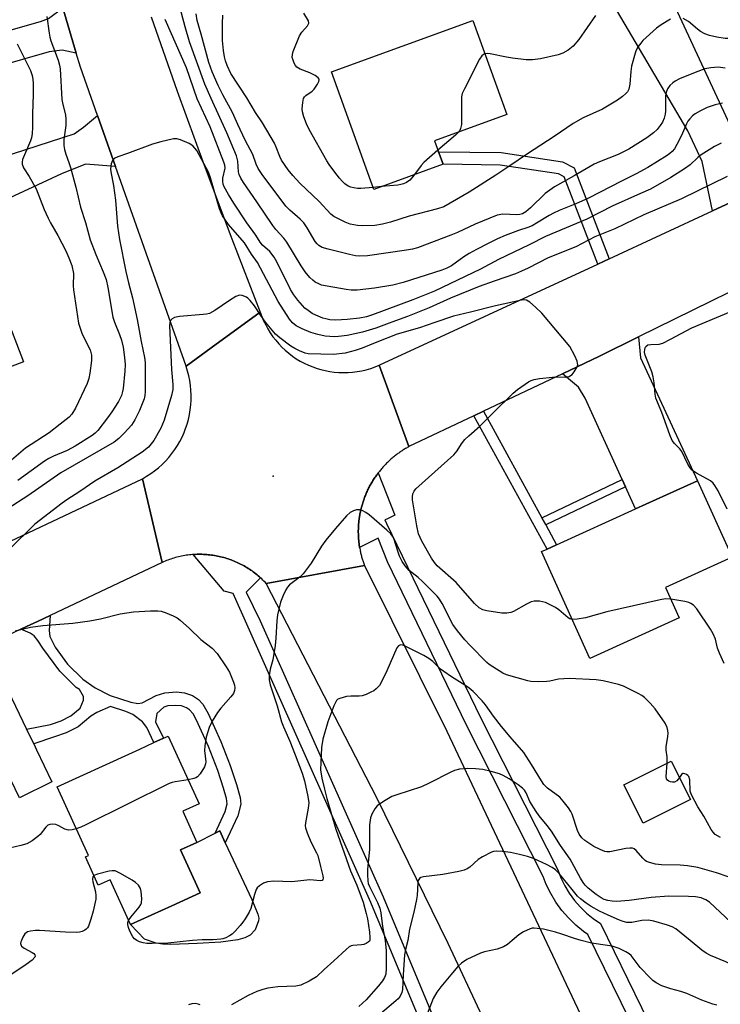
# Model space of a CAD drawing. Units: inches. Extents: x 1309759 to 1315759, y 489449 to 493450.
# Drawn here: x 1311516 to 1311709, y 491982 to 492253 of the extents above; entities that cross this region are included whole.
import ezdxf

# ---------------------------------------------------------------- set-up
doc = ezdxf.new("R2010")
doc.units = ezdxf.units.IN
doc.header["$MEASUREMENT"] = 0
for name, color, linetype in [('BLDG-Footprint', 5, 'Continuous'), ('CULTRL-Pad', 6, 'Continuous'), ('ELEV-Spot Elevation', 7, 'Continuous'), ('TRANS-Driveway', 251, 'Continuous'), ('TRANS-Non Street Sidewalk', 7, 'Continuous'), ('TRANS-Road', 130, 'Continuous'), ('TRANS-Street Sidewalk', 7, 'Continuous'), ('Undefined', 1, 'Continuous')]:
    doc.layers.add(name, color=color, linetype=linetype)

msp = doc.modelspace()

# ---------------------------------------------------------------- linework, layer by layer
at = {"layer": 'BLDG-Footprint'}
for points, elevation in [([(1311632.88, 492213.61), (1311613.85, 492206.73), (1311602.16, 492239.06), (1311641.12, 492253.15), (1311650.47, 492227.3), (1311630.54, 492220.09), (1311631.63, 492217.07)], 334.7), ([(1311497.95, 492197.07), (1311500.67, 492189.94), (1311505.01, 492191.6), (1311511.34, 492175.01), (1311512.31, 492172.47), (1311517.36, 492159.22), (1311485.34, 492147.01), (1311464.08, 492202.76), (1311491.76, 492213.31)], 331.34), ([(1311697.88, 492088.77), (1311673.32, 492077.65), (1311660.01, 492107.07), (1311661.51, 492107.75), (1311664.15, 492108.94), (1311685.87, 492118.78), (1311702.95, 492126.5), (1311712.46, 492105.47), (1311694.08, 492097.16)], 322.29), ([(1311560.64, 492024.97), (1311565.09, 492015.19), (1311566.02, 492013.14), (1311558.21, 492009.59), (1311546.81, 492004.4), (1311541.2, 492016.74), (1311537.96, 492015.27), (1311534.42, 492023.03), (1311535.24, 492023.41), (1311526.63, 492042.34), (1311546.35, 492051.31), (1311549.38, 492052.69), (1311553.31, 492054.48), (1311555.93, 492055.67), (1311557.24, 492056.27), (1311565.71, 492037.65), (1311561.22, 492035.61), (1311565.13, 492027.01)], 321.59), ([(1311701, 492038.82), (1311688, 492032.27), (1311682.67, 492042.84), (1311695.66, 492049.4)], 319.64)]:
    msp.add_lwpolyline(points, close=True, dxfattribs=dict(at, elevation=elevation))
at = {"layer": 'CULTRL-Pad'}
msp.add_lwpolyline([(1311565.19, 491999.15), (1311557.97, 491998.91), (1311555.76, 491999.01), (1311553.9, 491999.31), (1311550.66, 492000.35), (1311546.82, 492004.4), (1311558.21, 492009.59), (1311566.02, 492013.14), (1311565.09, 492015.19), (1311560.64, 492024.97), (1311565.13, 492027.01), (1311570.15, 492029.57), (1311571.39, 492030.19), (1311572.94, 492026.89), (1311580.23, 492011.34), (1311581.92, 492007.22), (1311582.13, 492006.13), (1311582.08, 492005.39), (1311581.12, 492002.94), (1311579.81, 492001.45), (1311578.35, 492000.76), (1311576.4, 492000.22), (1311571.69, 491999.56)], close=True, dxfattribs=at)
at = {"layer": 'ELEV-Spot Elevation'}
msp.add_point((1311586.07, 492127.8, 321.11), dxfattribs=at)
at = {"layer": 'TRANS-Driveway'}
for points in [[(1311724.49, 492208.9), (1311707.05, 492200.83), (1311704.17, 492214.36), (1311700.25, 492222.85), (1311663.34, 492285.47), (1311679.87, 492293.32), (1311712.49, 492223.13), (1311716.85, 492216.11)], [(1311531.92, 492244.24), (1311528.06, 492245.04), (1311524.49, 492244.57), (1311509.04, 492240.16), (1311466.95, 492228.57), (1311463.39, 492240.24), (1311484.62, 492246.16), (1311491.32, 492244.23), (1311522.05, 492252.89), (1311524.26, 492253.71), (1311528.23, 492256.71)], [(1311542.72, 492213.02), (1311534.48, 492213.65), (1311527.85, 492211), (1311506.88, 492201.24), (1311504.4, 492200.08), (1311497.95, 492197.07), (1311491.76, 492213.31), (1311507.74, 492214.43), (1311531.37, 492221.98), (1311533.93, 492223.82), (1311537.75, 492227.09)], [(1311683.11, 492124.84), (1311682.18, 492126.89), (1311672, 492149.23), (1311670.2, 492152.3), (1311665.73, 492156), (1311675.93, 492160.85), (1311686.65, 492166.1), (1311687.28, 492160.32), (1311702.95, 492126.5), (1311685.87, 492118.77)], [(1311518.24, 492058.19), (1311519.42, 492055.75), (1311520.21, 492054.1), (1311521.01, 492052.45), (1311525.21, 492043.72), (1311516.28, 492039.31), (1311500.91, 492071.1), (1311496.23, 492076.02), (1311509.06, 492082.08), (1311509.07, 492078.87), (1311509.17, 492077.02)]]:
    msp.add_lwpolyline(points, close=True, dxfattribs=at)
at = {"layer": 'TRANS-Non Street Sidewalk'}
for points in [[(1311678.58, 492187.64), (1311675.45, 492186.18), (1311666.22, 492210.21), (1311664.65, 492211.02), (1311648.56, 492213.41), (1311632.88, 492213.61), (1311631.63, 492217.07), (1311648.84, 492216.85), (1311665.72, 492214.34), (1311668.96, 492212.68)], [(1311660.08, 492116.36), (1311661.16, 492114.38), (1311664.15, 492108.94), (1311661.51, 492107.75), (1311641.38, 492144.43), (1311643.99, 492145.67)], [(1311683.11, 492124.84), (1311661.16, 492114.38), (1311660.08, 492116.36), (1311682.18, 492126.89)], [(1311520.21, 492054.1), (1311519.42, 492055.75), (1311518.24, 492058.19), (1311524.78, 492059.44), (1311527.78, 492060.47), (1311530.46, 492061.82), (1311533.01, 492063.97), (1311533.87, 492066.19), (1311533.94, 492067.21), (1311532.76, 492069.05), (1311531.92, 492069.62), (1311527.36, 492074.13), (1311522.69, 492080.5), (1311521.35, 492082.61), (1311520.37, 492083.85), (1311519.2, 492084.57), (1311516.64, 492085.66), (1311518.2, 492086.4), (1311521.22, 492087.82), (1311524.74, 492089.49), (1311524.41, 492085.37), (1311524.61, 492083.68), (1311526.09, 492080.72), (1311529.52, 492076.05), (1311533.69, 492071.91), (1311537.15, 492069.55), (1311541.26, 492067.42), (1311546.97, 492065.58), (1311548.87, 492065.27), (1311550.1, 492065.4), (1311553.93, 492067.42), (1311556.29, 492068.2), (1311559.47, 492068.42), (1311561.67, 492068.21), (1311563.92, 492067.4), (1311565.6, 492066.38), (1311566.71, 492065.03), (1311568.23, 492062.46), (1311571.72, 492054.8), (1311574.26, 492048.17), (1311575.99, 492042.96), (1311577, 492039.37), (1311577.19, 492037.56), (1311576.38, 492034.3), (1311572.94, 492026.89), (1311571.39, 492030.19), (1311570.15, 492029.57), (1311572.92, 492035.52), (1311573.43, 492037.61), (1311573.29, 492039.08), (1311572.48, 492041.94), (1311570.86, 492046.81), (1311568.33, 492053.42), (1311565.03, 492060.67), (1311564.06, 492062.35), (1311563.13, 492063.5), (1311562.24, 492064.04), (1311560.86, 492064.56), (1311559.32, 492064.71), (1311557.1, 492064.55), (1311556.06, 492064.22), (1311554.05, 492062.5), (1311553.72, 492060.21), (1311555.93, 492055.67), (1311553.31, 492054.48), (1311551.31, 492058.61), (1311550.13, 492060.21), (1311547.52, 492062.21), (1311545.56, 492063.05), (1311541.31, 492064.4), (1311537.56, 492062.74), (1311535.9, 492061.78), (1311532.43, 492058.84), (1311529.16, 492057.2), (1311525.95, 492056.11)]]:
    msp.add_lwpolyline(points, close=True, dxfattribs=at)
at = {"layer": 'TRANS-Road'}
msp.add_lwpolyline([(1311552.52, 492254.22), (1311559.71, 492233.77), (1311567.12, 492213.41), (1311574.75, 492193.12), (1311582.58, 492172.91), (1311569.08, 492163.1), (1311562.13, 492158.05), (1311542.72, 492213.02), (1311537.75, 492227.09), (1311533.08, 492240.32), (1311531.92, 492244.24), (1311528.23, 492256.71)], dxfattribs=at)
for points in [[(1311811.78, 492227.32), (1311789.24, 492216.29), (1311778.34, 492210.96), (1311740.53, 492192.46), (1311729.63, 492187.13), (1311714.8, 492179.87), (1311711.59, 492178.3), (1311686.65, 492166.1), (1311675.93, 492160.85), (1311665.73, 492156), (1311643.99, 492145.67), (1311641.38, 492144.43), (1311623.5, 492135.92), (1311615.33, 492158.34), (1311615.5, 492158.41), (1311675.45, 492186.18), (1311678.58, 492187.64), (1311707.05, 492200.83), (1311724.49, 492208.9), (1311740.51, 492216.33), (1311804.87, 492248.43)], [(1311615.33, 492158.34), (1311623.5, 492135.92), (1311623.26, 492135.79), (1311623.02, 492135.66), (1311622.78, 492135.52), (1311622.55, 492135.38), (1311622.31, 492135.24), (1311622.07, 492135.1), (1311621.84, 492134.95), (1311621.6, 492134.8), (1311621.37, 492134.64), (1311621.13, 492134.49), (1311620.9, 492134.32), (1311620.67, 492134.16), (1311620.44, 492134), (1311620.21, 492133.82), (1311619.98, 492133.65), (1311619.76, 492133.48), (1311619.53, 492133.3), (1311619.31, 492133.12), (1311619.08, 492132.93), (1311618.86, 492132.74), (1311618.64, 492132.55), (1311618.42, 492132.36), (1311618.2, 492132.16), (1311617.99, 492131.96), (1311617.77, 492131.76), (1311617.56, 492131.56), (1311617.35, 492131.35), (1311617.14, 492131.14), (1311616.93, 492130.92), (1311616.73, 492130.7), (1311616.53, 492130.49), (1311616.32, 492130.26), (1311616.13, 492130.04), (1311615.93, 492129.81), (1311615.73, 492129.58), (1311615.54, 492129.35), (1311615.35, 492129.11), (1311615.17, 492128.87), (1311615.06, 492128.73), (1311614.98, 492128.63), (1311614.8, 492128.39), (1311614.62, 492128.14), (1311614.44, 492127.89), (1311614.26, 492127.64), (1311614.09, 492127.39), (1311613.92, 492127.13), (1311613.75, 492126.88), (1311613.59, 492126.62), (1311613.43, 492126.35), (1311613.27, 492126.09), (1311613.11, 492125.82), (1311612.96, 492125.55), (1311612.81, 492125.28), (1311612.66, 492125.01), (1311612.52, 492124.74), (1311612.38, 492124.46), (1311612.24, 492124.18), (1311612.11, 492123.9), (1311611.98, 492123.62), (1311611.85, 492123.33), (1311611.73, 492123.05), (1311611.6, 492122.76), (1311611.49, 492122.48), (1311611.37, 492122.19), (1311611.26, 492121.9), (1311611.15, 492121.6), (1311611.05, 492121.31), (1311610.95, 492121.02), (1311610.85, 492120.72), (1311610.76, 492120.42), (1311610.67, 492120.13), (1311610.58, 492119.83), (1311610.5, 492119.53), (1311610.42, 492119.23), (1311610.34, 492118.93), (1311610.27, 492118.63), (1311610.2, 492118.32), (1311610.13, 492118.02), (1311610.07, 492117.72), (1311610.01, 492117.42), (1311609.96, 492117.11), (1311609.9, 492116.81), (1311609.86, 492116.5), (1311609.81, 492116.2), (1311609.77, 492115.89), (1311609.74, 492115.59), (1311609.7, 492115.28), (1311609.67, 492114.98), (1311609.65, 492114.68), (1311609.62, 492114.37), (1311609.6, 492114.07), (1311609.59, 492113.76), (1311609.57, 492113.46), (1311609.57, 492113.16), (1311609.56, 492112.86), (1311609.56, 492112.55), (1311609.56, 492112.25), (1311609.57, 492111.95), (1311609.57, 492111.65), (1311609.58, 492111.35), (1311609.6, 492111.06), (1311609.62, 492110.76), (1311609.64, 492110.46), (1311609.66, 492110.17), (1311609.69, 492109.87), (1311609.72, 492109.58), (1311609.75, 492109.29), (1311609.79, 492109), (1311609.83, 492108.71), (1311609.88, 492108.42), (1311609.91, 492108.21), (1311609.92, 492108.13), (1311609.97, 492107.85), (1311610.02, 492107.57), (1311610.08, 492107.28), (1311610.14, 492107), (1311610.2, 492106.72), (1311610.26, 492106.44), (1311610.33, 492106.17), (1311610.4, 492105.89), (1311610.47, 492105.62), (1311610.54, 492105.35), (1311610.62, 492105.08), (1311610.7, 492104.81), (1311610.78, 492104.55), (1311610.86, 492104.28), (1311610.95, 492104.02), (1311611.04, 492103.76), (1311611.13, 492103.5), (1311611.23, 492103.25), (1311584.18, 492098.29), (1311583.89, 492098.59), (1311583.59, 492098.9), (1311583.28, 492099.21), (1311582.97, 492099.51), (1311582.67, 492099.79), (1311582.65, 492099.81), (1311582.33, 492100.09), (1311582, 492100.38), (1311581.67, 492100.65), (1311581.33, 492100.93), (1311580.99, 492101.19), (1311580.64, 492101.45), (1311580.29, 492101.71), (1311579.93, 492101.95), (1311579.57, 492102.2), (1311579.21, 492102.43), (1311578.84, 492102.66), (1311578.47, 492102.89), (1311578.09, 492103.1), (1311577.72, 492103.31), (1311577.33, 492103.51), (1311576.94, 492103.71), (1311576.55, 492103.9), (1311576.16, 492104.08), (1311575.76, 492104.26), (1311575.36, 492104.42), (1311574.96, 492104.59), (1311574.56, 492104.74), (1311574.15, 492104.89), (1311573.74, 492105.03), (1311573.33, 492105.16), (1311572.91, 492105.29), (1311572.5, 492105.41), (1311572.08, 492105.52), (1311571.65, 492105.62), (1311571.23, 492105.72), (1311570.81, 492105.81), (1311570.39, 492105.89), (1311569.96, 492105.96), (1311569.53, 492106.03), (1311569.1, 492106.09), (1311568.67, 492106.14), (1311568.24, 492106.19), (1311567.81, 492106.23), (1311567.37, 492106.25), (1311566.94, 492106.27), (1311566.51, 492106.29), (1311566.07, 492106.3), (1311565.64, 492106.3), (1311565.21, 492106.29), (1311564.77, 492106.27), (1311564.34, 492106.25), (1311564.11, 492106.23), (1311563.91, 492106.21), (1311563.48, 492106.18), (1311563.05, 492106.13), (1311562.61, 492106.08), (1311562.18, 492106.02), (1311561.76, 492105.95), (1311561.33, 492105.87), (1311560.91, 492105.79), (1311560.48, 492105.7), (1311560.06, 492105.6), (1311559.64, 492105.49), (1311559.22, 492105.38), (1311558.81, 492105.26), (1311558.39, 492105.13), (1311557.98, 492105), (1311557.57, 492104.85), (1311557.16, 492104.71), (1311556.76, 492104.55), (1311556.36, 492104.39), (1311555.95, 492104.22), (1311555.53, 492104.03), (1311550.12, 492127.09), (1311551.28, 492127.76), (1311552.4, 492128.49), (1311553.49, 492129.28), (1311554.54, 492130.12), (1311555.53, 492131.02), (1311556.48, 492131.97), (1311557.38, 492132.96), (1311558.23, 492134), (1311559.02, 492135.09), (1311559.75, 492136.21), (1311560.43, 492137.37), (1311561.04, 492138.57), (1311561.58, 492139.79), (1311562, 492140.87), (1311562.43, 492142.14), (1311562.79, 492143.43), (1311563.08, 492144.74), (1311563.3, 492146.06), (1311563.45, 492147.4), (1311563.53, 492148.74), (1311563.55, 492150.08), (1311563.49, 492151.42), (1311563.36, 492152.76), (1311563.16, 492154.08), (1311562.89, 492155.4), (1311562.56, 492156.69), (1311562.15, 492157.97), (1311562.13, 492158.05), (1311569.08, 492163.1), (1311582.58, 492172.91), (1311583.01, 492171.72), (1311583.5, 492170.55), (1311584.06, 492169.41), (1311584.67, 492168.3), (1311585.33, 492167.22), (1311586.06, 492166.18), (1311586.83, 492165.18), (1311587.66, 492164.22), (1311588.54, 492163.3), (1311589.46, 492162.43), (1311590.43, 492161.61), (1311591.44, 492160.85), (1311592.49, 492160.13), (1311593.57, 492159.48), (1311594.69, 492158.87), (1311595.84, 492158.34), (1311597.01, 492157.86), (1311598.21, 492157.44), (1311599.21, 492157.14), (1311600.44, 492156.84), (1311601.69, 492156.6), (1311602.94, 492156.43), (1311604.2, 492156.33), (1311605.47, 492156.29), (1311606.74, 492156.32), (1311608, 492156.41), (1311609.26, 492156.57), (1311610.51, 492156.8), (1311611.74, 492157.09), (1311612.96, 492157.44), (1311614.16, 492157.86)], [(1311555.53, 492104.03), (1311524.74, 492089.49), (1311521.22, 492087.82), (1311518.2, 492086.4), (1311516.64, 492085.66), (1311509.06, 492082.08), (1311496.23, 492076.02), (1311493.24, 492074.6), (1311479.56, 492068.14), (1311459.66, 492058.74), (1311457.76, 492057.84), (1311450.13, 492054.24), (1311440.01, 492049.49), (1311426.72, 492043.25), (1311416.32, 492038.38), (1311379.54, 492021.12), (1311376.6, 492028.41), (1311370.77, 492042.83), (1311370.68, 492043.06), (1311370.89, 492043.15), (1311435.37, 492072.94), (1311475.57, 492091.91), (1311479.17, 492093.62), (1311550.12, 492127.09)], [(1311700.21, 491919.83), (1311671.37, 491918.06), (1311653.17, 491958.8), (1311634.26, 491999.22), (1311614.65, 492039.3), (1311584.18, 492098.29), (1311611.23, 492103.25), (1311633.88, 492057.62), (1311670.61, 491979.81)]]:
    msp.add_lwpolyline(points, close=True, dxfattribs=at)
at = {"layer": 'TRANS-Street Sidewalk'}
for points in [[(1311691.1, 491964.22), (1311672.74, 492001.7), (1311671.55, 492002.51), (1311669.4, 492004.27), (1311667.4, 492006.22), (1311665.58, 492008.32), (1311663.95, 492010.57), (1311662.51, 492012.96), (1311661.28, 492015.46), (1311660.42, 492017.67), (1311639.32, 492059.24), (1311617.58, 492104.21), (1311615.06, 492110.71), (1311609.91, 492108.21), (1311609.88, 492108.42), (1311609.83, 492108.71), (1311609.79, 492109), (1311609.75, 492109.29), (1311609.72, 492109.58), (1311609.69, 492109.87), (1311609.66, 492110.17), (1311609.64, 492110.46), (1311609.62, 492110.76), (1311609.6, 492111.06), (1311609.58, 492111.35), (1311609.57, 492111.65), (1311609.57, 492111.95), (1311609.56, 492112.25), (1311609.56, 492112.55), (1311609.56, 492112.86), (1311609.57, 492113.16), (1311609.57, 492113.46), (1311609.59, 492113.76), (1311609.6, 492114.07), (1311609.62, 492114.37), (1311609.65, 492114.68), (1311609.67, 492114.98), (1311609.7, 492115.28), (1311609.74, 492115.59), (1311609.77, 492115.89), (1311609.81, 492116.2), (1311609.86, 492116.5), (1311609.9, 492116.81), (1311609.96, 492117.11), (1311610.01, 492117.42), (1311610.07, 492117.72), (1311610.13, 492118.02), (1311610.2, 492118.32), (1311610.27, 492118.63), (1311610.34, 492118.93), (1311610.42, 492119.23), (1311610.5, 492119.53), (1311610.58, 492119.83), (1311610.67, 492120.13), (1311610.76, 492120.42), (1311610.85, 492120.72), (1311610.95, 492121.02), (1311611.05, 492121.31), (1311611.15, 492121.6), (1311611.26, 492121.9), (1311611.37, 492122.19), (1311611.49, 492122.48), (1311611.6, 492122.76), (1311611.73, 492123.05), (1311611.85, 492123.33), (1311611.98, 492123.62), (1311612.11, 492123.9), (1311612.24, 492124.18), (1311612.38, 492124.46), (1311612.52, 492124.74), (1311612.66, 492125.01), (1311612.81, 492125.28), (1311612.96, 492125.55), (1311613.11, 492125.82), (1311613.27, 492126.09), (1311613.43, 492126.35), (1311613.59, 492126.62), (1311613.75, 492126.88), (1311613.92, 492127.13), (1311614.09, 492127.39), (1311614.26, 492127.64), (1311614.44, 492127.89), (1311614.62, 492128.14), (1311614.8, 492128.39), (1311614.98, 492128.63), (1311615.06, 492128.73), (1311619.62, 492117.04), (1311617.45, 492115.97), (1311616.84, 492115.78), (1311617.35, 492114.79), (1311643.26, 492061.2), (1311664.44, 492019.47), (1311665.31, 492017.23), (1311666.37, 492015.07), (1311667.62, 492013.01), (1311669.03, 492011.06), (1311670.61, 492009.24), (1311672.33, 492007.56), (1311674.19, 492006.03), (1311676.18, 492004.67), (1311695.06, 491966.13)], [(1311639.31, 491947.32), (1311613, 492010.51), (1311575.1, 492095.52), (1311572.67, 492096.16), (1311564.11, 492106.23), (1311564.34, 492106.25), (1311564.77, 492106.27), (1311565.21, 492106.29), (1311565.64, 492106.3), (1311566.07, 492106.3), (1311566.51, 492106.29), (1311566.94, 492106.27), (1311567.37, 492106.25), (1311567.81, 492106.23), (1311568.24, 492106.19), (1311568.67, 492106.14), (1311569.1, 492106.09), (1311569.53, 492106.03), (1311569.96, 492105.96), (1311570.39, 492105.89), (1311570.81, 492105.81), (1311571.23, 492105.72), (1311571.65, 492105.62), (1311572.08, 492105.52), (1311572.5, 492105.41), (1311572.91, 492105.29), (1311573.33, 492105.16), (1311573.74, 492105.03), (1311574.15, 492104.89), (1311574.56, 492104.74), (1311574.96, 492104.59), (1311575.36, 492104.42), (1311575.76, 492104.26), (1311576.16, 492104.08), (1311576.55, 492103.9), (1311576.94, 492103.71), (1311577.33, 492103.51), (1311577.72, 492103.31), (1311578.09, 492103.1), (1311578.47, 492102.89), (1311578.84, 492102.66), (1311579.21, 492102.43), (1311579.57, 492102.2), (1311579.93, 492101.95), (1311580.29, 492101.71), (1311580.64, 492101.45), (1311580.99, 492101.19), (1311581.33, 492100.93), (1311581.67, 492100.65), (1311582, 492100.38), (1311582.33, 492100.09), (1311582.65, 492099.81), (1311582.67, 492099.79), (1311578.69, 492095.84), (1311582.54, 492088.02), (1311616.43, 492011.99), (1311642.73, 491948.85)]]:
    msp.add_lwpolyline(points, dxfattribs=at)
at = {"layer": 'Undefined'}
msp.add_line((1311615.94, 492207.49, 334), (1311613.66, 492207.26, 334), dxfattribs=at)
for points, elevation in [([(1311709.78, 492230.44), (1311707.83, 492230), (1311705.62, 492229.27), (1311703.77, 492228.36), (1311702.24, 492227.5), (1311701.56, 492226.98), (1311700.8, 492226.15), (1311700.31, 492225.45), (1311699.92, 492224.73), (1311698.54, 492221.56), (1311697.28, 492219.03), (1311696.56, 492217.83), (1311695.99, 492217.16), (1311695.34, 492216.57), (1311694.61, 492216.06), (1311689.27, 492212.78), (1311686.06, 492210.97), (1311682.02, 492208.99), (1311672.93, 492204.28), (1311669.43, 492202.71), (1311664.87, 492200.88), (1311663.32, 492200.17), (1311662.08, 492199.51), (1311658.64, 492197.4), (1311657.4, 492196.72), (1311656.2, 492196.23), (1311653.62, 492195.39), (1311650.01, 492194.01), (1311647.9, 492193.11), (1311645.51, 492191.94), (1311642.09, 492190.21), (1311640.07, 492189.07), (1311638.6, 492188.14), (1311635.2, 492185.72), (1311633.91, 492185.07), (1311632.57, 492184.51), (1311621.92, 492181.11), (1311619.1, 492180.37), (1311614.05, 492179.5), (1311609.2, 492178.99), (1311607.59, 492178.99), (1311606.17, 492179.14), (1311599.43, 492180.4), (1311598.65, 492180.69), (1311597.7, 492181.21), (1311597.05, 492181.71), (1311596.24, 492182.51), (1311594.93, 492184.05), (1311593.8, 492185.68), (1311589.87, 492192.22), (1311589.08, 492193.28), (1311586.87, 492195.68), (1311585.98, 492196.8), (1311581.6, 492203.31), (1311577.92, 492208.57), (1311577.19, 492209.8), (1311576.79, 492210.79), (1311576.6, 492211.55), (1311576.4, 492214.45), (1311575.99, 492215.94), (1311573.33, 492222.29), (1311569.03, 492231.72), (1311567.33, 492235.68), (1311563.13, 492247.35), (1311561.92, 492251.46), (1311558.29, 492264.81)], 328), ([(1311710.51, 492240.08), (1311708.59, 492240.34), (1311706.57, 492240.21), (1311704.9, 492239.85), (1311702.24, 492238.92), (1311698, 492237.13), (1311696.78, 492236.48), (1311696.1, 492236.03), (1311695.31, 492235.28), (1311694.68, 492234.41), (1311694.39, 492233.66), (1311694.16, 492232.58), (1311694.1, 492231.48), (1311694.14, 492228.22), (1311694.05, 492227.41), (1311693.76, 492226.27), (1311693.3, 492225.22), (1311692.69, 492224.29), (1311691.81, 492223.22), (1311690.79, 492222.26), (1311688.96, 492220.9), (1311684.03, 492217.82), (1311681.1, 492216.35), (1311675.98, 492214.33), (1311674.51, 492213.64), (1311668.99, 492210.43), (1311663.6, 492207.43), (1311660.99, 492205.56), (1311656.95, 492201.6), (1311655.66, 492200.56), (1311654.73, 492200.01), (1311653.99, 492199.8), (1311653.21, 492199.73), (1311649.34, 492199.89), (1311647.75, 492199.6), (1311641.74, 492197.16), (1311636.83, 492194.82), (1311635.06, 492194.08), (1311625.86, 492190.66), (1311624.5, 492190.26), (1311622.85, 492189.96), (1311612.11, 492188.46), (1311609.9, 492188.35), (1311608.78, 492188.47), (1311607.1, 492188.79), (1311601.25, 492190.26), (1311599.63, 492190.75), (1311598.73, 492191.23), (1311598.2, 492191.7), (1311597.69, 492192.37), (1311595.5, 492196.1), (1311594.55, 492197.5), (1311593.59, 492198.55), (1311590.72, 492200.96), (1311589.64, 492202.06), (1311583.1, 492210.8), (1311582.01, 492212.42), (1311581.42, 492213.63), (1311580.48, 492216.29), (1311578.38, 492220.3), (1311576.35, 492224.58), (1311574.91, 492227.86), (1311572.28, 492232.69), (1311570.98, 492235.31), (1311569.33, 492239.11), (1311568.41, 492241.65), (1311566.32, 492249.46), (1311565.23, 492253.2), (1311564.88, 492255.02)], 330), ([(1311613.66, 492207.26), (1311610.23, 492206.95), (1311609.37, 492206.96), (1311608.28, 492207.11), (1311607.49, 492207.31), (1311606.76, 492207.64), (1311605.88, 492208.26), (1311605.09, 492208.99), (1311604.37, 492209.79), (1311603.1, 492211.43), (1311601.53, 492213.56), (1311600.89, 492214.57), (1311596.02, 492223.16), (1311595.29, 492224.75), (1311594.6, 492226.66), (1311594.22, 492228.06), (1311594.13, 492228.91), (1311594.24, 492230.65), (1311594.51, 492231.72), (1311594.78, 492232.16), (1311595.14, 492232.51), (1311596.84, 492233.74), (1311597.4, 492234.27), (1311598.35, 492235.7), (1311598.67, 492236.43), (1311598.76, 492236.88), (1311598.74, 492237.08), (1311598.52, 492237.43), (1311597.71, 492238.01), (1311596.21, 492238.75), (1311593.55, 492239.81), (1311592.63, 492240.39), (1311592.3, 492240.79), (1311591.9, 492241.49), (1311591.58, 492242.25), (1311591.39, 492243.02), (1311591.42, 492243.83), (1311591.65, 492244.65), (1311593.38, 492249), (1311593.97, 492249.96), (1311595.58, 492251.74), (1311595.89, 492252.44), (1311595.81, 492253.13), (1311594.58, 492255.21)], 334), ([(1311523.84, 492254.26), (1311524.42, 492249.7), (1311524.63, 492248.64), (1311524.92, 492247.64), (1311526.95, 492242.24), (1311527.28, 492240.94), (1311527.45, 492239.86), (1311527.98, 492231.45), (1311528.22, 492230.07), (1311528.91, 492227.23), (1311529.06, 492226.06), (1311529.01, 492224.3), (1311528.5, 492220.47), (1311528.53, 492218.79), (1311528.66, 492217.7), (1311529.01, 492216.43), (1311529.91, 492214.11), (1311530.36, 492212.74), (1311531.78, 492207.36), (1311533.12, 492201.79), (1311534.46, 492197.61), (1311535.78, 492192.87), (1311537.28, 492188.76), (1311539.35, 492184.06), (1311540.12, 492181.95), (1311540.63, 492179.73), (1311542, 492171.59), (1311542.42, 492170.22), (1311543.81, 492166.76), (1311544.35, 492165.18), (1311544.8, 492163.29), (1311545.22, 492160.49), (1311545.37, 492158.5), (1311545.28, 492156.71), (1311544.83, 492151.93), (1311544.67, 492151.08), (1311544.34, 492150.04), (1311543.5, 492148.35), (1311541.66, 492145.47), (1311540.53, 492143.87), (1311537.83, 492140.37), (1311537.11, 492139.6), (1311536.31, 492138.97), (1311531.62, 492136.03), (1311529.37, 492134.86), (1311525.68, 492133.33), (1311524.37, 492132.63), (1311523.19, 492131.89), (1311515.82, 492126.59)], 326), ([(1311709.4, 492219.44), (1311707.6, 492218.53), (1311703.89, 492216.25), (1311702.98, 492215.53), (1311700.89, 492213.5), (1311699.32, 492212.35), (1311695.58, 492210.03), (1311689.95, 492206.82), (1311687.28, 492205.54), (1311679.4, 492202.07), (1311672.5, 492198.54), (1311661.09, 492193.77), (1311656.62, 492191.44), (1311648.18, 492187.39), (1311643.22, 492184.79), (1311630.53, 492178.67), (1311624.58, 492176.31), (1311613.44, 492172.17), (1311611.78, 492171.63), (1311609.88, 492171.25), (1311606.51, 492170.88), (1311603.38, 492170.73), (1311601.69, 492170.86), (1311600.57, 492171.06), (1311599.75, 492171.32), (1311597.87, 492172.06), (1311596.86, 492172.58), (1311595.72, 492173.35), (1311594.86, 492174.06), (1311592.89, 492176.2), (1311591.76, 492177.72), (1311590.89, 492179.17), (1311587.09, 492186.79), (1311586.38, 492188.07), (1311585.23, 492189.58), (1311583.19, 492191.38), (1311582.5, 492192.16), (1311581.38, 492194.09), (1311578.83, 492197.47), (1311575.28, 492202.89), (1311573.78, 492205.31), (1311572.64, 492207.38), (1311572.37, 492208.13), (1311572.23, 492208.93), (1311572.28, 492209.77), (1311572.86, 492212.53), (1311572.78, 492213.42), (1311572.54, 492214.22), (1311568.73, 492223.89), (1311565.15, 492231.6), (1311562.23, 492240.16), (1311556.36, 492253.48)], 326), ([(1311695.5, 492253.54), (1311692.91, 492252.04), (1311691.63, 492251.07), (1311687.91, 492247.65), (1311687.31, 492246.99), (1311686.63, 492246.04), (1311686.05, 492245.03), (1311685.75, 492244.23), (1311684.78, 492240.63), (1311684.58, 492239.18), (1311684.32, 492235.64), (1311684.06, 492234.34), (1311683.63, 492233.55), (1311683.11, 492232.97), (1311682.26, 492232.24), (1311680.86, 492231.23), (1311676.81, 492228.76), (1311671.49, 492226.38), (1311668.73, 492224.83), (1311663.49, 492221.3), (1311656.12, 492216.52), (1311651.31, 492213.19), (1311647.4, 492210.63), (1311640.05, 492205.92), (1311633.12, 492201.94), (1311631.39, 492201.34), (1311623.58, 492199.37), (1311618.42, 492197.66), (1311616.18, 492197.11), (1311614.13, 492196.82), (1311610.74, 492196.69), (1311609.3, 492196.77), (1311607.28, 492197.15), (1311605.93, 492197.67), (1311604.11, 492198.57), (1311602.85, 492199.27), (1311602.01, 492199.92), (1311598.77, 492203.37), (1311593.46, 492208.45), (1311591.55, 492210.52), (1311590.28, 492212.07), (1311588.44, 492214.73), (1311587.95, 492215.73), (1311586.94, 492218.37), (1311586.45, 492219.41), (1311583.17, 492225), (1311581.29, 492227.88), (1311578.83, 492231.91), (1311574.49, 492238.61), (1311573.43, 492240.82), (1311572.96, 492242.13), (1311572.69, 492243.23), (1311572.41, 492244.92), (1311572.21, 492247.71), (1311572.15, 492252.34), (1311572.23, 492254.63)], 332), ([(1311674.89, 492254.56), (1311670.24, 492247.98), (1311668.68, 492246.17), (1311667.36, 492245.01), (1311665.89, 492244.22), (1311664.53, 492243.78), (1311659.73, 492242.62), (1311657.48, 492242.36), (1311655.75, 492242.41), (1311651.98, 492242.8), (1311650.32, 492243.06), (1311645.83, 492244.03), (1311644.99, 492244.1), (1311644.42, 492244.01)], 334), ([(1311717.23, 492254.41), (1311717.07, 492253.34), (1311716.79, 492252.32), (1311716.4, 492251.59), (1311715.49, 492250.47), (1311714.64, 492249.66), (1311713.7, 492248.95), (1311712.71, 492248.46), (1311711.7, 492248.22), (1311710.56, 492248.23), (1311708.21, 492248.59), (1311706.22, 492249.02), (1311704.94, 492249.51), (1311703.77, 492250.17), (1311702.88, 492250.85), (1311700.49, 492252.9), (1311698.97, 492253.78)], 332), ([(1311515.63, 492246.76), (1311519.29, 492239.42), (1311519.72, 492238.32), (1311519.88, 492237.65), (1311520.02, 492236.05), (1311520.05, 492232.87), (1311519.91, 492227.48), (1311519.91, 492223.78), (1311519.81, 492222.09), (1311519.6, 492220.94), (1311519.33, 492220.09), (1311517.14, 492214.97), (1311516.99, 492214.17), (1311517.02, 492213.66), (1311517.41, 492212.68), (1311518.98, 492210.28), (1311520.87, 492206.87), (1311523.09, 492201.19), (1311524.14, 492198.82), (1311524.78, 492197.53), (1311526.8, 492194.01), (1311529.04, 492189.77), (1311529.89, 492187.9), (1311530.68, 492185.75), (1311531.13, 492183.57), (1311531.09, 492180.19), (1311531.16, 492179.1), (1311532.56, 492169.89), (1311532.96, 492168.53), (1311533.55, 492166.91), (1311535.71, 492162.58), (1311536.15, 492161.09), (1311536.14, 492159.67), (1311535.64, 492156.14), (1311535.35, 492154.71), (1311534.93, 492153.33), (1311531.72, 492146.54), (1311530.72, 492144.87), (1311530, 492144.06), (1311527.44, 492142.14), (1311524.45, 492139.74), (1311517.9, 492135.47), (1311514.11, 492132.2)], 328), ([(1311644.42, 492244.01), (1311643.99, 492243.83), (1311643.58, 492243.51), (1311642.94, 492242.58), (1311638.74, 492234.42), (1311638.16, 492233.08), (1311637.99, 492232.23), (1311637.94, 492231.36), (1311637.95, 492224.55), (1311637.71, 492223.43), (1311637.47, 492222.92), (1311637.15, 492222.48)], 334), ([(1311637.15, 492222.48), (1311636.33, 492221.68), (1311631.47, 492217.52)], 334), ([(1311711.07, 492210.22), (1311698.48, 492204.12), (1311688.13, 492199.75), (1311680.2, 492195.89), (1311674.7, 492193.62), (1311669.4, 492190.92), (1311661.83, 492187.87), (1311656.29, 492185.03), (1311654.45, 492184.18), (1311652.84, 492183.52), (1311646.96, 492181.5), (1311642.81, 492179.95), (1311634.92, 492176.77), (1311629.07, 492174.11), (1311623.07, 492171.72), (1311618.8, 492170.2), (1311614.4, 492168.49), (1311610.74, 492167.4), (1311606.45, 492166.53), (1311604.12, 492166.23), (1311602.97, 492166.18), (1311600.4, 492166.33), (1311598.41, 492166.76), (1311596.46, 492167.33), (1311594.13, 492168.32), (1311592.48, 492169.17), (1311591.46, 492169.98), (1311590.61, 492171.01), (1311587.52, 492175.84), (1311581.83, 492186.6), (1311580.13, 492188.87), (1311578.18, 492192.04), (1311573.8, 492197.03), (1311572.95, 492198.21), (1311572.18, 492199.46), (1311571.77, 492200.24), (1311571.38, 492201.32), (1311568.89, 492209.88), (1311568.34, 492211.42), (1311565.06, 492217.41), (1311564.58, 492218.1), (1311563.99, 492218.7), (1311563.03, 492219.31), (1311560.64, 492220.38), (1311559.56, 492220.65), (1311558.7, 492220.61), (1311555.21, 492219.78), (1311552.91, 492219.14), (1311546.05, 492216.58), (1311543.34, 492215.65), (1311542.38, 492215.21), (1311541.86, 492214.71), (1311541.52, 492213.74), (1311541.38, 492212.38), (1311541.46, 492211.51), (1311542.15, 492207.75), (1311542.73, 492203.71), (1311543.22, 492196.61), (1311543.81, 492192.97), (1311545.53, 492184.08), (1311546.27, 492180.96), (1311547.42, 492176.91), (1311548.71, 492170.94), (1311549.77, 492164.88), (1311550.69, 492160.43), (1311550.87, 492159.12), (1311550.91, 492158), (1311550.88, 492151.06), (1311550.79, 492149.96), (1311550.58, 492149.09), (1311549.32, 492145.83), (1311548.07, 492143.28), (1311547.11, 492141.84), (1311545.22, 492139.71), (1311543.65, 492138.16), (1311542.36, 492137.19), (1311527.68, 492128.67), (1311518.6, 492122.36), (1311513.2, 492118.89)], 324), ([(1311631.47, 492217.52), (1311627.56, 492214.08), (1311626.84, 492213.26), (1311625.05, 492210.78)], 334), ([(1311625.05, 492210.78), (1311624.32, 492209.85), (1311623.72, 492209.25), (1311622.79, 492208.63), (1311622.03, 492208.26), (1311621.25, 492208.04), (1311620.42, 492207.91), (1311615.94, 492207.49)], 334), ([(1311668.47, 492088.36), (1311667.8, 492088.56), (1311667.34, 492088.83), (1311664.77, 492091.04), (1311663.84, 492091.67), (1311661.04, 492092.99), (1311660.25, 492093.26), (1311659.39, 492093.41), (1311657.96, 492093.44), (1311657.15, 492093.22), (1311655.85, 492092.58), (1311652.31, 492090.58), (1311651.52, 492090.27), (1311650.46, 492090.07), (1311649.04, 492090.09), (1311644.92, 492090.73), (1311643.79, 492091.02), (1311642.81, 492091.59), (1311641.55, 492092.8), (1311636.51, 492098.5), (1311631.27, 492103.14), (1311630.53, 492104.02), (1311629.74, 492105.2), (1311627.08, 492109.9), (1311626.14, 492111.9), (1311625.66, 492114.14), (1311624.5, 492121.27), (1311624.46, 492122.1), (1311624.59, 492122.9), (1311624.91, 492123.64), (1311625.43, 492124.3), (1311635.86, 492133.7), (1311636.79, 492134.75), (1311637.98, 492136.74), (1311638.89, 492137.85), (1311639.96, 492138.89), (1311643.02, 492141.56), (1311646.64, 492145.25), (1311652.22, 492150.66), (1311653.33, 492151.64), (1311656.43, 492153.76), (1311657.18, 492154.16), (1311658, 492154.43), (1311659.47, 492154.67), (1311663.05, 492155.07), (1311664.25, 492155.12), (1311666.52, 492155.03), (1311667.56, 492155.22), (1311668.01, 492155.46), (1311668.41, 492155.82), (1311668.94, 492156.47), (1311669.56, 492157.41), (1311669.8, 492157.89), (1311669.94, 492158.39), (1311669.92, 492158.9), (1311669.8, 492159.41), (1311669.18, 492160.94), (1311667.75, 492163.44), (1311660.1, 492172.66), (1311658.37, 492174.32), (1311656.78, 492175.68), (1311655.81, 492176.22), (1311655.28, 492176.29), (1311654.49, 492176.22), (1311647.32, 492174.65), (1311640.44, 492172.89), (1311635.75, 492171.84), (1311630.64, 492170.04), (1311626.39, 492168.66), (1311620.28, 492166.88), (1311614.66, 492164.71), (1311610.6, 492163.04), (1311608.69, 492162.37), (1311605.93, 492161.65), (1311602.77, 492161.29), (1311595.75, 492161.45), (1311594.95, 492161.67), (1311593.39, 492162.33), (1311592.11, 492162.96), (1311591.02, 492163.61), (1311587.91, 492165.83), (1311586.74, 492166.86), (1311584.05, 492170.14), (1311582.71, 492171.99), (1311580.94, 492174.64), (1311579.75, 492176.17), (1311579.17, 492176.75), (1311578.74, 492177.06), (1311577.55, 492177.53), (1311576.81, 492177.58), (1311575.81, 492177.22), (1311574.11, 492176.14), (1311570.07, 492173.35), (1311568.59, 492172.54), (1311567.74, 492172.34), (1311566.86, 492172.24), (1311560.3, 492171.77), (1311558.96, 492171.46), (1311558.33, 492171.13), (1311557.87, 492170.63), (1311557.64, 492169.97), (1311557.56, 492169.2), (1311558.11, 492157.11), (1311558.54, 492153.03), (1311558.48, 492151.61), (1311558.1, 492149.99), (1311556.14, 492143.2), (1311555.16, 492140.98), (1311553.26, 492137.65), (1311552.57, 492136.68), (1311551.78, 492135.8), (1311550.01, 492134.39), (1311543.38, 492130.1), (1311537.03, 492126.46), (1311532.86, 492123.55), (1311529.36, 492121.3), (1311528.05, 492120.37), (1311520.47, 492114.6), (1311513.43, 492107.6)], 322), ([(1311711.13, 492118.72), (1311708.61, 492123.78), (1311707.73, 492125.26), (1311707.22, 492125.87), (1311706.49, 492126.48), (1311702.64, 492128.6), (1311701.92, 492129.08), (1311701.49, 492129.46), (1311700.94, 492130.13), (1311700.29, 492131.11), (1311698.57, 492134.61), (1311698.04, 492135.29), (1311696.58, 492136.78), (1311695.97, 492137.65), (1311695.32, 492139.13), (1311693.14, 492145.36), (1311691.48, 492149.27), (1311691.23, 492150.37), (1311691.03, 492153.51), (1311690.74, 492155.17), (1311690.36, 492156.51), (1311688.56, 492161.06), (1311688.37, 492161.92), (1311688.39, 492162.62), (1311688.51, 492163.1), (1311688.74, 492163.52), (1311689.27, 492163.91), (1311690.04, 492164.04), (1311692.33, 492164.12), (1311693.42, 492164.44), (1311695.51, 492165.46), (1311701.37, 492168.59), (1311712.09, 492173.1)], 324), ([(1311694.53, 492048.83), (1311694.53, 492050.56), (1311694.34, 492052.41), (1311694.32, 492053.27), (1311694.8, 492056.16), (1311694.87, 492057.03), (1311694.79, 492057.83), (1311694.58, 492058.62), (1311693.98, 492059.82), (1311691.23, 492063.74), (1311689.94, 492065.29), (1311688.31, 492066.93), (1311687.59, 492067.44), (1311686.56, 492068.01), (1311682.55, 492069.98), (1311681.18, 492070.44), (1311676.99, 492071.47), (1311674.99, 492071.72), (1311667.61, 492072.16), (1311664.67, 492071.93), (1311662.28, 492071.4), (1311661.44, 492071.29), (1311659.09, 492071.24), (1311657.05, 492071.32), (1311656.22, 492071.47), (1311650.38, 492073.13), (1311649.32, 492073.62), (1311646.56, 492075.3), (1311645.61, 492075.98), (1311644.96, 492076.55), (1311640.25, 492081.29), (1311638.89, 492082.78), (1311636.9, 492085.19), (1311635.62, 492086.98), (1311632.61, 492092.78), (1311631.89, 492093.97), (1311631.27, 492094.77), (1311627.2, 492098.8), (1311626.01, 492099.88), (1311623.56, 492101.86), (1311622.41, 492103.13), (1311621.63, 492104.32), (1311620.9, 492105.8), (1311620.49, 492106.85), (1311619.29, 492110.67), (1311618.97, 492111.33), (1311618.49, 492111.97), (1311617.45, 492112.96), (1311613.92, 492116), (1311612.54, 492117.15), (1311611.59, 492117.83), (1311610.6, 492118.32), (1311609.84, 492118.53), (1311609.04, 492118.49), (1311608.25, 492118.29), (1311607.34, 492117.81), (1311606.34, 492116.88), (1311603.26, 492113.42), (1311600.64, 492110.16), (1311599.43, 492108.5), (1311596.61, 492103.87), (1311594.4, 492100.88), (1311593.59, 492100.11), (1311590.65, 492097.88), (1311590.07, 492097.28), (1311589.62, 492096.56), (1311588.91, 492094.98), (1311588.18, 492093.09), (1311587.33, 492089.65), (1311587.11, 492087.99), (1311586.86, 492083.26), (1311586.63, 492081.24), (1311586.01, 492077.26), (1311585.31, 492074.65), (1311584.99, 492072.91), (1311585.01, 492071.78), (1311585.31, 492070.41), (1311587.22, 492064.56), (1311588.42, 492060.18), (1311588.94, 492058.83), (1311590.69, 492054.87), (1311592.19, 492051.08), (1311594.08, 492046.04), (1311594.76, 492043.92), (1311595.67, 492039.61), (1311595.89, 492037.89), (1311595.75, 492036.45), (1311595.02, 492032.44), (1311594.97, 492031.59), (1311595.02, 492031.02), (1311595.46, 492029.63), (1311596.49, 492027.14), (1311598.08, 492024.15), (1311598.4, 492023.39), (1311599.1, 492020.34), (1311599.81, 492017.85), (1311599.89, 492017.16), (1311599.83, 492016.79), (1311599.6, 492016.55), (1311599.19, 492016.47), (1311596.21, 492016.69), (1311591.29, 492016.19), (1311586.31, 492016.34), (1311584.56, 492016.12), (1311583.45, 492015.81), (1311582.31, 492015.08), (1311581.73, 492014.51), (1311581.43, 492014.06), (1311580.94, 492012.72), (1311579.97, 492008.86), (1311579.48, 492007.8), (1311578.45, 492005.99), (1311577.79, 492005.02), (1311577.04, 492004.11), (1311575.68, 492002.58), (1311574.83, 492001.79), (1311574.11, 492001.3), (1311573.08, 492000.77), (1311572.27, 492000.47), (1311571.7, 492000.35), (1311569.64, 492000.2), (1311566.57, 492000.24), (1311563.95, 492000)], 320), ([(1311695.55, 492093.91), (1311694.08, 492094.01), (1311692.64, 492093.8), (1311677.98, 492090.43), (1311672.07, 492088.83), (1311669.83, 492088.4), (1311668.47, 492088.36)], 322), ([(1311710.27, 492076.24), (1311708.95, 492079.12), (1311708.46, 492080.46), (1311707.85, 492082.95), (1311707.24, 492084.43), (1311706.51, 492085.66), (1311702.72, 492091.28), (1311701.8, 492092.29), (1311701.09, 492092.77), (1311700.58, 492093.01), (1311699.48, 492093.3), (1311695.55, 492093.91)], 322), ([(1311515.09, 492085.26), (1311519.29, 492086.23), (1311522.67, 492086.72), (1311530.96, 492087.39), (1311535.62, 492087.97), (1311538.59, 492088.51), (1311544, 492089.9), (1311547.68, 492090.43), (1311552.36, 492090.75), (1311554.41, 492090.76), (1311555.27, 492090.66), (1311556.4, 492090.32), (1311558.61, 492089.39), (1311559.66, 492088.84), (1311560.55, 492088.17), (1311563.06, 492085.91), (1311566.24, 492082.82), (1311569.3, 492080.45), (1311570.74, 492079.02), (1311573.19, 492075.36), (1311574.06, 492073.83), (1311575.23, 492071.12), (1311575.48, 492070.29), (1311575.58, 492069.51), (1311575.51, 492068.77), (1311575.18, 492068.03), (1311574.47, 492067.09), (1311571.7, 492063.93), (1311570.77, 492062.76), (1311569.32, 492060.35), (1311568.49, 492058.61), (1311567.71, 492056.01), (1311567.26, 492053.63), (1311567.24, 492052.29), (1311567.56, 492049.14), (1311567.5, 492048.59), (1311567.22, 492047.82), (1311566, 492045.89), (1311565.27, 492045.06), (1311564.81, 492044.76), (1311564.28, 492044.56), (1311562.72, 492044.23)], 322), ([(1311711.35, 492017.52), (1311708.16, 492018.62), (1311703.05, 492020.08), (1311700.18, 492020.54), (1311698.16, 492020.78), (1311692.99, 492020.8), (1311691.33, 492021.06), (1311689.69, 492021.45), (1311688.93, 492021.74), (1311688.48, 492022.03), (1311687.88, 492022.63), (1311686.07, 492024.83), (1311685.49, 492025.25), (1311685.03, 492025.4), (1311684.27, 492025.46), (1311683.18, 492025.38), (1311678.79, 492024.44), (1311677.93, 492024.42), (1311677.41, 492024.52), (1311676.14, 492025.03), (1311674.4, 492025.92), (1311671.95, 492027.51), (1311671.07, 492028.24), (1311670.35, 492029.24), (1311669.92, 492030.28), (1311668.4, 492034.74), (1311668.04, 492035.53), (1311667.41, 492036.51), (1311665.97, 492038.37), (1311665, 492039.46), (1311661.67, 492041.97), (1311660.65, 492042.97), (1311660, 492043.92), (1311657.27, 492048.42), (1311655.11, 492051.77), (1311651.35, 492056.04), (1311648.94, 492058.94), (1311646.78, 492061.77), (1311644.61, 492064.85), (1311643.69, 492065.93), (1311641.17, 492068.5), (1311640.06, 492069.5), (1311638.88, 492070.32), (1311635.2, 492072.59), (1311633.08, 492074.03), (1311632.22, 492074.72), (1311630.07, 492076.77), (1311628.99, 492077.63), (1311627.57, 492078.44), (1311622.62, 492080.95), (1311621.85, 492081.27), (1311621.13, 492081.4), (1311620.6, 492081.15), (1311620.15, 492080.52), (1311617.4, 492074.2), (1311616.07, 492071.41), (1311615.37, 492070.23), (1311614.48, 492069.25), (1311613.8, 492068.76), (1311613.04, 492068.35), (1311611.72, 492067.74), (1311610.64, 492067.35), (1311609.8, 492067.23), (1311607.48, 492067.26), (1311606.33, 492067.16), (1311604.43, 492066.64), (1311603.96, 492066.4), (1311603.58, 492066.06), (1311603.15, 492065.36), (1311602.81, 492064.57), (1311601.2, 492060.17), (1311599.83, 492055.42), (1311599.45, 492053.11), (1311599.2, 492049), (1311599.18, 492046.95), (1311599.48, 492044.68), (1311600.21, 492041.63), (1311600.86, 492039.13), (1311603.36, 492030.65), (1311607.44, 492019.18), (1311609.16, 492015.24), (1311610.87, 492010.56), (1311611.75, 492007.43), (1311612.08, 492005.95), (1311612.6, 492002.31), (1311612.71, 492000.88), (1311612.7, 492000)], 318), ([(1311712.09, 492005.1), (1311706.19, 492010.59), (1311705.23, 492011.22), (1311703.92, 492011.73), (1311702.39, 492012), (1311700.44, 492012.15), (1311695.04, 492012.23), (1311690.19, 492011.83), (1311684.07, 492011.01), (1311680.6, 492010.78), (1311679.41, 492010.82), (1311678.27, 492010.99), (1311677.26, 492011.32), (1311676.43, 492011.74), (1311675.06, 492012.67), (1311672.86, 492014.46), (1311672, 492015.29), (1311671.46, 492015.97), (1311670.72, 492017.17), (1311667.85, 492022.43), (1311665.19, 492026.14), (1311662.73, 492030.09), (1311661.53, 492031.68), (1311659.36, 492034.32), (1311658.5, 492035.51), (1311656.76, 492038.28), (1311655.72, 492040.7), (1311655.28, 492041.36), (1311654.75, 492041.95), (1311653.59, 492042.87), (1311651.11, 492044.53), (1311649.45, 492045.45), (1311648.44, 492045.89), (1311646.16, 492046.52), (1311643.86, 492047.03), (1311641.78, 492047.22), (1311639.69, 492047.31), (1311637.4, 492047.13), (1311636.02, 492046.83), (1311634.98, 492046.37), (1311629.06, 492043.29), (1311626.94, 492042.28), (1311620.14, 492040.14), (1311618.76, 492039.63), (1311616.46, 492038.26), (1311614.78, 492037.05), (1311614.07, 492036.21), (1311613.27, 492034.76), (1311612.9, 492033.74), (1311612.67, 492031.82), (1311612.67, 492025.16), (1311612.06, 492019.52), (1311612.05, 492018.13), (1311612.15, 492016.46), (1311612.3, 492015.67), (1311612.59, 492014.86), (1311614.88, 492010.49), (1311615.47, 492008.95), (1311615.77, 492007.64), (1311616.2, 492003.89), (1311616.93, 492000)], 316), ([(1311697.96, 492044.84), (1311697.21, 492043.98), (1311696.56, 492043.63), (1311696.04, 492043.59), (1311695.52, 492043.68), (1311695.03, 492043.86), (1311694.63, 492044.12), (1311694.39, 492044.48), (1311694.3, 492045.19), (1311694.53, 492048.83)], 320), ([(1311562.72, 492044.23), (1311559.15, 492043.71), (1311558.34, 492043.51), (1311557.51, 492043.2), (1311534.54, 492031.82), (1311533.19, 492031.2), (1311531.91, 492030.74)], 322), ([(1311709.27, 492028.35), (1311707.81, 492029.23), (1311707.2, 492029.81), (1311706.7, 492030.52), (1311704.69, 492034.26), (1311703.04, 492036.8), (1311701.27, 492040.07), (1311700.93, 492041.14), (1311700.81, 492044.25), (1311700.57, 492045.11), (1311700.27, 492045.46), (1311699.89, 492045.73), (1311699.48, 492045.91), (1311699.08, 492045.97), (1311698.9, 492045.93), (1311698.55, 492045.67), (1311697.96, 492044.84)], 320), ([(1311531.91, 492030.74), (1311530.74, 492030.43), (1311529.74, 492030.38), (1311528.78, 492030.68), (1311527.07, 492031.6), (1311526.27, 492031.93), (1311525.43, 492032.04), (1311524.61, 492031.95), (1311524.13, 492031.73), (1311523.53, 492031.2), (1311521.95, 492029.22), (1311521.36, 492028.63), (1311519.79, 492027.47), (1311518.35, 492026.64), (1311516.66, 492026.13), (1311512.01, 492025.08)], 322), ([(1311700.9, 492000), (1311696.97, 492003.19), (1311695.98, 492003.76), (1311694.65, 492004.27), (1311690.87, 492005.33), (1311689.48, 492005.59), (1311687.62, 492005.53), (1311684.86, 492005), (1311683.47, 492005), (1311682.44, 492005.25), (1311681.42, 492005.59), (1311678.31, 492006.98), (1311675.94, 492008.11), (1311673.69, 492009.38), (1311672.28, 492010.3), (1311670.76, 492011.47), (1311669.93, 492012.25), (1311668.38, 492014.03), (1311664.84, 492018.47), (1311663.83, 492019.46), (1311662.92, 492020.11), (1311661.4, 492020.89), (1311657.74, 492022.57), (1311656.16, 492023.12), (1311653.89, 492023.72), (1311651.47, 492024.21), (1311649.23, 492024.48), (1311647.54, 492024.58), (1311646.73, 492024.51), (1311646.21, 492024.35), (1311643.71, 492023.06), (1311642.54, 492022.28), (1311640.23, 492020.24), (1311639.48, 492019.77), (1311638.68, 492019.4), (1311637.26, 492019.01), (1311632.86, 492018.17), (1311627.52, 492017.54), (1311626.75, 492017.32), (1311626.38, 492017.07), (1311626.03, 492016.51), (1311625.91, 492015.97), (1311625.73, 492012.44), (1311625.59, 492011.31), (1311624.8, 492007.8), (1311623.62, 492003.17), (1311623.16, 492000)], 314), ([(1311546.33, 492005.48), (1311546.97, 492006.47), (1311549.21, 492009.17), (1311549.66, 492009.88), (1311549.84, 492010.39), (1311549.93, 492011.5), (1311549.81, 492013.5), (1311549.61, 492014.3), (1311549.04, 492015.23), (1311548.24, 492016.02), (1311547.26, 492016.66), (1311543.95, 492018.59), (1311542.65, 492019.17), (1311541.83, 492019.23), (1311540.97, 492019.09), (1311537.76, 492018.25), (1311536.78, 492017.86)], 320), ([(1311536.78, 492017.86), (1311536.44, 492017.54), (1311536.34, 492016.92), (1311536.47, 492016.18), (1311537.24, 492013.39), (1311537.34, 492012.27), (1311537.27, 492011.43), (1311536.59, 492008.09), (1311535.95, 492005.88), (1311535.28, 492004), (1311535.03, 492003.52), (1311534.68, 492003.13), (1311534.26, 492002.82), (1311533.53, 492002.47), (1311532.76, 492002.27), (1311531.99, 492002.21), (1311528.91, 492002.3), (1311521.81, 492002.78), (1311520.66, 492002.78), (1311519.27, 492002.63), (1311518.51, 492002.39), (1311517.79, 492001.85), (1311517.2, 492000.97), (1311516.8, 492000)], 320), ([(1311548.58, 492000), (1311547.94, 492000.49), (1311547.49, 492001.04), (1311546.69, 492002.55), (1311546.29, 492003.64), (1311546.12, 492004.45), (1311546.14, 492004.93), (1311546.33, 492005.48)], 320), ([(1311670.9, 492000), (1311669.06, 492000.56), (1311665.58, 492001.8), (1311663.88, 492002.29), (1311660.55, 492003.1), (1311657.95, 492003.44), (1311657.4, 492003.4), (1311656.86, 492003.26), (1311655.04, 492002.36), (1311653.72, 492001.54), (1311651.89, 492000)], 312), ([(1311516.8, 492000), (1311516.65, 491999.64), (1311516.58, 491999.17), (1311516.7, 491998.66), (1311516.85, 491998.43), (1311517.53, 491997.9), (1311519.78, 491996.73), (1311520.19, 491996.42), (1311520.49, 491996.07), (1311520.58, 491995.74), (1311520.47, 491995.39), (1311519.75, 491994.64), (1311518.08, 491993.4), (1311508, 491986.73), (1311504.45, 491983.98), (1311503.27, 491983.18), (1311502.24, 491982.68), (1311498.77, 491981.24)], 320), ([(1311563.95, 492000), (1311557.12, 491999.3), (1311552.81, 491999.16), (1311551.38, 491999.21), (1311550.37, 491999.35), (1311549.34, 491999.63), (1311548.58, 492000)], 320), ([(1311612.7, 492000), (1311612.64, 491999.83), (1311612.3, 491999.52), (1311611.73, 491999.2), (1311611.05, 491998.94), (1311610.39, 491998.82), (1311608.08, 491998.67), (1311607.55, 491998.53), (1311607.07, 491998.26), (1311606.18, 491997.55), (1311602.78, 491994.4), (1311600.15, 491992.08), (1311598, 491990.01), (1311596.03, 491988.81), (1311593.7, 491987.69), (1311592.31, 491987.44), (1311587.44, 491987.23), (1311584.66, 491986.86), (1311583.28, 491986.58), (1311581.63, 491985.98), (1311579.21, 491984.91), (1311574.61, 491982.3)], 318), ([(1311616.93, 492000), (1311617.19, 491997.18), (1311617.24, 491992.27), (1311617.11, 491990.79), (1311616.76, 491989.83), (1311616.17, 491988.9), (1311615.15, 491987.55), (1311611.7, 491983.68), (1311609.66, 491981.85)], 316), ([(1311623.16, 492000), (1311622.52, 491997.57), (1311622.28, 491996.12), (1311621.91, 491990.58), (1311621.75, 491986.57), (1311621.55, 491985.73), (1311621.05, 491984.68), (1311620.53, 491984), (1311619.9, 491983.41), (1311615.02, 491979.29)], 314), ([(1311651.89, 492000), (1311650.65, 491998.95), (1311649.48, 491998.23), (1311647.79, 491997.65), (1311644.31, 491996.88), (1311643.19, 491996.53), (1311639.45, 491994.75), (1311637.97, 491993.82), (1311636.96, 491992.85), (1311635.44, 491991.16), (1311632.24, 491987.23), (1311631.18, 491985.8), (1311630.16, 491984.04), (1311628.31, 491979.26)], 312), ([(1311708.28, 491982.21), (1311707.16, 491982.47), (1311704.12, 491983.56), (1311700.01, 491985.45), (1311698.31, 491986), (1311695.58, 491986.68), (1311693.14, 491987.53), (1311691.59, 491988.36), (1311690.63, 491989.04), (1311689.97, 491989.62), (1311687.17, 491992.63), (1311684.67, 491995.85), (1311684.11, 491996.37), (1311683.23, 491996.94), (1311681.38, 491997.79), (1311679.47, 491998.44), (1311678.17, 491998.68), (1311673.71, 491999.27), (1311670.9, 492000)], 312), ([(1311719.86, 491988.8), (1311719.03, 491988.94), (1311718.43, 491989.24), (1311715.72, 491991.24), (1311713.99, 491992.39), (1311712.5, 491993.27), (1311710.73, 491994.11), (1311706.54, 491995.87), (1311705.27, 491996.49), (1311704.08, 491997.34), (1311700.9, 492000)], 314), ([(1311566.04, 491982.35), (1311565.5, 491982.52), (1311564.63, 491982.64), (1311563.75, 491982.6), (1311562.81, 491982.35)], 318)]:
    msp.add_lwpolyline(points, dxfattribs=dict(at, elevation=elevation))

doc.saveas('drawing.dxf')
